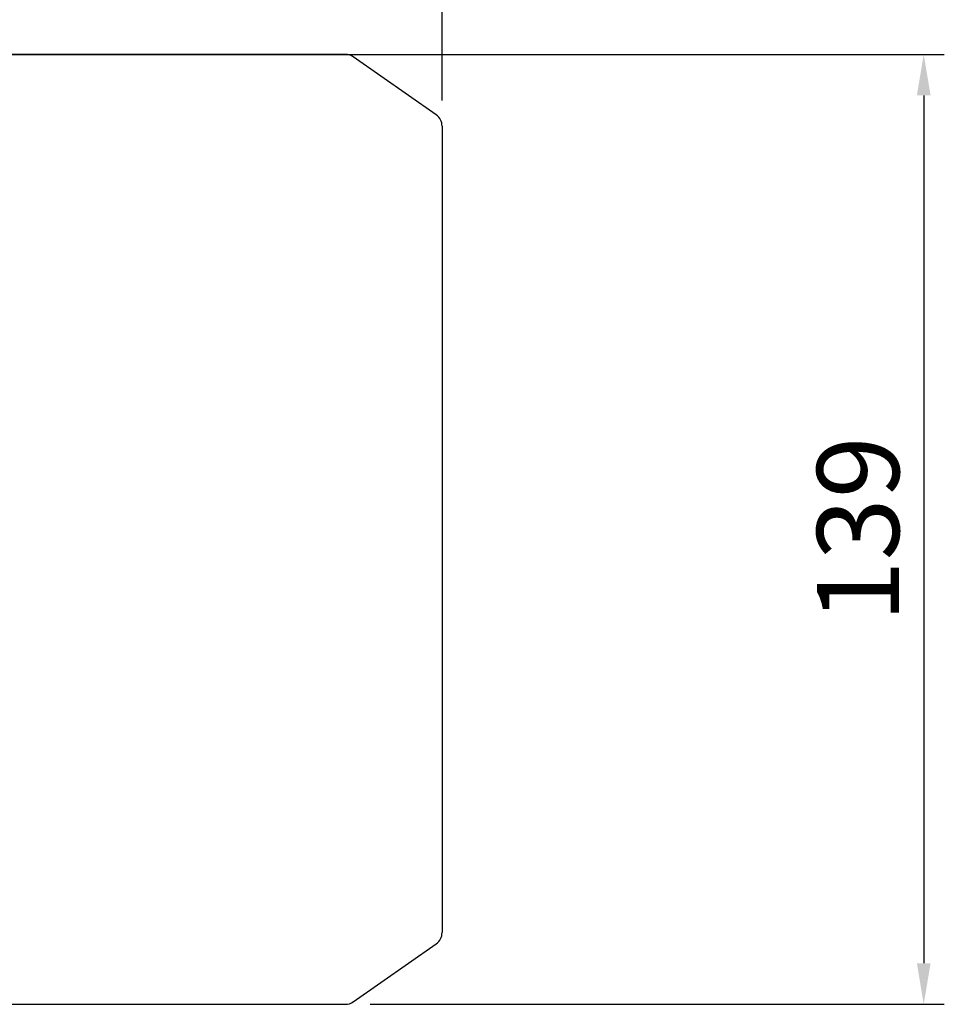
# Model space of a CAD drawing. Extents: x 472 to 2331, y -186 to 1155.
# Drawn here: x 1451 to 1586, y 771 to 915 of the extents above; entities that cross this region are included whole.
import ezdxf

# ---------------------------------------------------------------- set-up
doc = ezdxf.new("R2010")
doc.units = 0
doc.header["$MEASUREMENT"] = 0
doc.layers.add('AM_0', color=7, linetype='Continuous', lineweight=30)
doc.styles.add('MX_NOTE_STANDARD', font='txt.shx', dxfattribs={"height": 3.15, "bigfont": 'extfont.shx'})
doc.dimstyles.new('MXDIMSTYLE', dxfattribs={"dimtxt": 3.15, "dimasz": 2.5, "dimexe": 1.5, "dimexo": 1, "dimgap": 1, "dimtad": 1, "dimdec": 4, "dimdsep": 46, "dimtxsty": 'MX_NOTE_STANDARD', "dimcen": 2.5, "dimadec": 0, "dimazin": 0, "dimtfac": 1, "dimtdec": 4, "dimtmove": 2, "dimatfit": 3, "dimfxl": 0, "dimtolj": 1, "dimarcsym": 0})

# ---------------------------------------------------------------- blocks, each defined once
blk = doc.blocks.new('5_COPRIVENTOLAT071IC411NOSTD_0_in_9riq3ov6xpb1rt45neorf180i________4')
at = {"layer": 'AM_0'}
for p, q in [((263, 69.45), (263, -69.45)), ((320.87, 69.45), (263, 69.45)), ((334.15, 60.6), (322.02, 69.09)), ((335, 58.96), (335, -58.96)), ((322.02, -69.09), (334.15, -60.6)), ((263, -69.45), (320.87, -69.45))]:
    blk.add_line(p, q, dxfattribs=at)
for centre, start, end in [((320.87, 67.45), 55, 90), ((333, 58.96), 360, 55), ((333, -58.96), 305, 0), ((320.87, -67.45), 270, 305)]:
    blk.add_arc(centre, 2, start, end, dxfattribs=at)
blk = doc.blocks.new('*D463')
at = {"color": 3, "linetype": 'Continuous', "lineweight": -2}
for p, q in [((1088.53, 900.45), (1088.53, 990.06)), ((1512.53, 903.55), (1512.53, 990.06)), ((1094.53, 987.06), (1506.53, 987.06))]:
    blk.add_line(p, q, dxfattribs=at)
at = {"color": 3}
for points in [[(1094.53, 988.06), (1094.53, 986.06), (1088.53, 987.06)], [(1506.53, 986.06), (1506.53, 988.06), (1512.53, 987.06)]]:
    blk.add_solid(points, dxfattribs=at)
at = {"layer": 'DEFPOINTS', "color": 0}
for p in [(1512.53, 987.06), (1512.53, 899.95), (1088.53, 896.85)]:
    blk.add_point(p, dxfattribs=at)
at = {"color": 3, "linetype": 'Continuous', "lineweight": 13, "insert": (1300.53, 996.66), "char_height": 12, "attachment_point": 5}
blk.add_mtext('\\A1;424', dxfattribs=at)
blk = doc.blocks.new('*D483')
at = {"color": 3, "linetype": 'Continuous', "lineweight": -2}
for p, q in [((1444.13, 910.3), (1585.92, 910.3)), ((1582.92, 904.3), (1582.92, 777.4)), ((1502, 771.4), (1585.92, 771.4))]:
    blk.add_line(p, q, dxfattribs=at)
at = {"color": 3}
for points in [[(1583.92, 904.3), (1581.92, 904.3), (1582.92, 910.3)], [(1581.92, 777.4), (1583.92, 777.4), (1582.92, 771.4)]]:
    blk.add_solid(points, dxfattribs=at)
at = {"layer": 'DEFPOINTS', "color": 0}
for p in [(1440.53, 910.3), (1498.4, 771.4), (1582.92, 771.4)]:
    blk.add_point(p, dxfattribs=at)
at = {"color": 3, "linetype": 'Continuous', "lineweight": 13, "insert": (1573.32, 840.85), "char_height": 12, "attachment_point": 5, "rotation": 90}
blk.add_mtext('\\A1;139', dxfattribs=at)

msp = doc.modelspace()

# ---------------------------------------------------------------- block references
msp.add_blockref('5_COPRIVENTOLAT071IC411NOSTD_0_in_9riq3ov6xpb1rt45neorf180i________4', (1177.53, 840.85))

# ---------------------------------------------------------------- dimensions: what is measured, and where the dimension line sits
at = {"color": 3, "linetype": 'Continuous', "lineweight": 13}
dim = msp.add_linear_dim(base=(1512.53, 987.06), p1=(1088.53, 896.85), p2=(1512.53, 899.95), dimstyle='MXDIMSTYLE', override={"dimscale": 1.2, "dimtxt": 10, "dimasz": 5, "dimexe": 2.5, "dimexo": 3, "dimgap": 3, "dimtoh": 1, "dimdec": 0, "dimzin": 9, "dimtxsty": 'Standard', "dimcen": 0, "dimclrd": 3, "dimclre": 3, "dimclrt": 3, "dimtdec": 0, "dimtofl": 0, "dimtmove": 0, "dimtfill": 0, "dimtzin": 0}, dxfattribs=at)
dim.commit()
dim.dimension.update_dxf_attribs({"geometry": '*D463', "text_midpoint": (1300.53, 996.66)})
dim = msp.add_linear_dim(base=(1582.92, 771.4), p1=(1440.53, 910.3), p2=(1498.4, 771.4), angle=90, dimstyle='MXDIMSTYLE', override={"dimscale": 1.2, "dimtxt": 10, "dimasz": 5, "dimexe": 2.5, "dimexo": 3, "dimgap": 3, "dimtoh": 1, "dimdec": 0, "dimzin": 9, "dimtxsty": 'Standard', "dimcen": 0, "dimclrd": 3, "dimclre": 3, "dimclrt": 3, "dimtdec": 0, "dimtofl": 0, "dimtmove": 0, "dimtfill": 0, "dimtzin": 0}, dxfattribs=at)
dim.commit()
dim.dimension.update_dxf_attribs({"geometry": '*D483', "text_midpoint": (1573.32, 840.85)})

doc.saveas('drawing.dxf')
